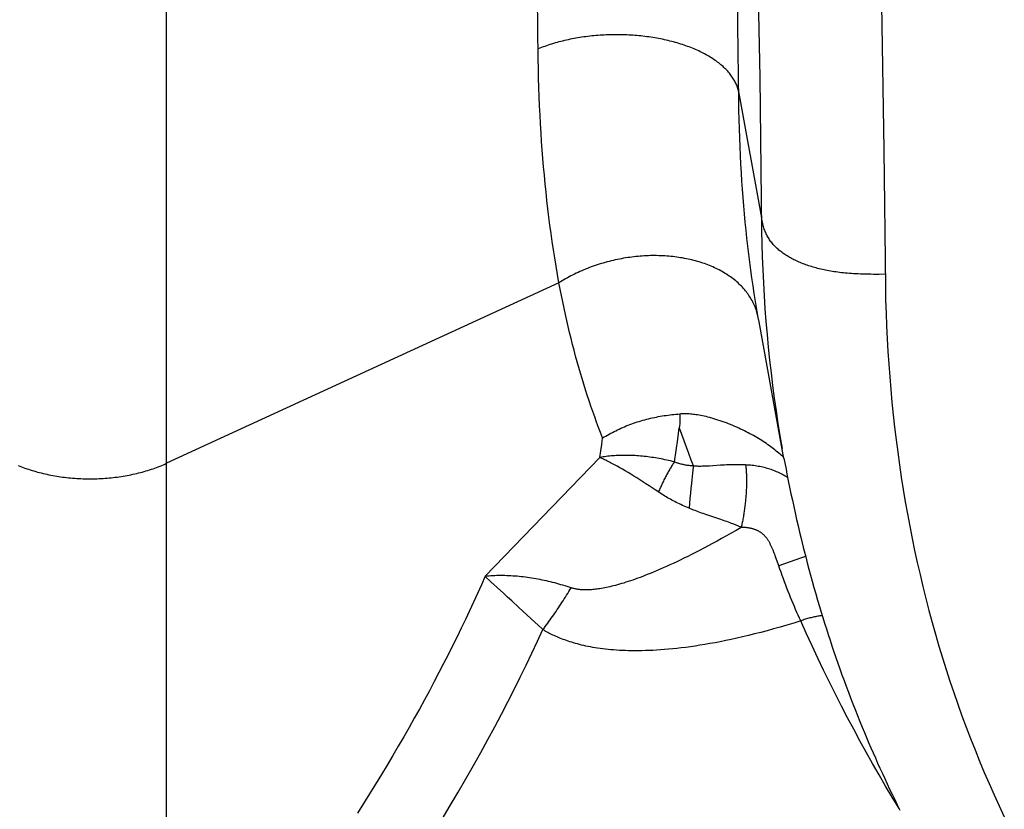
# Model space of a CAD drawing. Units: millimetres. Extents: x 0 to 297, y 0 to 210.
# Drawn here: x 108 to 110, y 30 to 31 of the extents above; entities that cross this region are included whole.
import ezdxf

# ---------------------------------------------------------------- set-up
doc = ezdxf.new("R2010")
doc.units = ezdxf.units.MM
doc.header["$LTSCALE"] = 16.335
doc.layers.get('0').update_dxf_attribs({"linetype": 'CONTINUOUS'})

msp = doc.modelspace()

# ---------------------------------------------------------------- linework, layer by layer
at = {"color": 7, "linetype": 'CONTINUOUS'}
for p, q in [((108.24243, 29.61167), (108.24243, 33.51952)), ((109.16034, 31.25829), (109.15743, 31.48076)), ((109.19097, 31.44321), (109.1948, 31.21725)), ((108.83913, 31.24661), (108.83758, 31.38635)), ((109.39053, 31.33364), (109.39418, 31.1002)), ((109.16116, 31.17886), (109.16034, 31.25829)), ((109.1948, 31.21725), (109.19776, 30.97029)), ((109.16097, 31.19401), (109.19748, 30.99133)), ((109.39418, 31.1002), (109.39666, 30.8795)), ((109.39639, 30.90035), (109.38665, 30.9003)), ((108.87251, 30.88664), (108.24243, 30.5968)), ((109.19032, 30.83956), (109.18967, 30.84172)), ((109.19254, 30.83081), (109.1903, 30.84378)), ((109.19378, 30.82386), (109.19254, 30.83081)), ((109.23375, 30.60456), (109.19378, 30.82386)), ((109.06316, 30.63558), (109.0656, 30.654)), ((108.93979, 30.61668), (108.94124, 30.62715)), ((108.94124, 30.62715), (108.94264, 30.63766)), ((109.06056, 30.61726), (109.06316, 30.63558)), ((108.93829, 30.60628), (108.93979, 30.61668)), ((109.05782, 30.59904), (109.06056, 30.61726)), ((108.93829, 30.60628), (108.75407, 30.41536)), ((109.23381, 30.60489), (109.23709, 30.58745)), ((108.9658, 30.59201), (108.96159, 30.59431)), ((108.97009, 30.58961), (108.9658, 30.59201)), ((108.97448, 30.58711), (108.97009, 30.58961)), ((108.97894, 30.58452), (108.97448, 30.58711)), ((108.98349, 30.58184), (108.97894, 30.58452)), ((108.98811, 30.57907), (108.98349, 30.58184)), ((109.08686, 30.58072), (109.08625, 30.57543)), ((109.08747, 30.58581), (109.08686, 30.58072)), ((109.23709, 30.58745), (109.23862, 30.57949)), ((108.99279, 30.57621), (108.98811, 30.57907)), ((108.99755, 30.57328), (108.99279, 30.57621)), ((109.00236, 30.57026), (108.99755, 30.57328)), ((109.00723, 30.56717), (109.00236, 30.57026)), ((109.01215, 30.56401), (109.00723, 30.56717)), ((109.01711, 30.56078), (109.01215, 30.56401)), ((109.08506, 30.56435), (109.0843, 30.55666)), ((109.08565, 30.56997), (109.08506, 30.56435)), ((109.08625, 30.57543), (109.08565, 30.56997)), ((109.23862, 30.57949), (109.24077, 30.56862)), ((109.24077, 30.56862), (109.24283, 30.55841)), ((109.0221, 30.5575), (109.01711, 30.56078)), ((109.02715, 30.55413), (109.0221, 30.5575)), ((109.03425, 30.54935), (109.02715, 30.55413)), ((109.08355, 30.54878), (109.08284, 30.54075)), ((109.0843, 30.55666), (109.08355, 30.54878)), ((109.24283, 30.55841), (109.24498, 30.54798)), ((109.24498, 30.54798), (109.24725, 30.53729)), ((109.08216, 30.53264), (109.08152, 30.52449)), ((109.08284, 30.54075), (109.08216, 30.53264)), ((109.24725, 30.53729), (109.24941, 30.5273)), ((109.24941, 30.5273), (109.25168, 30.517)), ((109.25168, 30.517), (109.25409, 30.50636)), ((109.13067, 30.50703), (109.10978, 30.51405)), ((109.25409, 30.50636), (109.25638, 30.49646)), ((109.25638, 30.49646), (109.25877, 30.48631)), ((109.25877, 30.48631), (109.26127, 30.47595)), ((109.26127, 30.47595), (109.26474, 30.46188)), ((109.26474, 30.46188), (109.26623, 30.45595)), ((109.26623, 30.45595), (109.26868, 30.44637)), ((109.21947, 30.44898), (109.21857, 30.45146)), ((109.22041, 30.44635), (109.21947, 30.44898)), ((109.22136, 30.44367), (109.22041, 30.44635)), ((109.22481, 30.43376), (109.22136, 30.44367)), ((109.26045, 30.44429), (109.22536, 30.43218)), ((109.26817, 30.44693), (109.26045, 30.44429)), ((109.26868, 30.44637), (109.2712, 30.43671)), ((109.22722, 30.42689), (109.22481, 30.43376)), ((109.22909, 30.42163), (109.22722, 30.42689)), ((109.23098, 30.4164), (109.22909, 30.42163)), ((109.2712, 30.43671), (109.27379, 30.42695)), ((109.27379, 30.42695), (109.27645, 30.41711)), ((108.76323, 30.40659), (108.75407, 30.41507)), ((108.78346, 30.38787), (108.76323, 30.40659)), ((109.23289, 30.41122), (109.23098, 30.4164)), ((109.2348, 30.40608), (109.23289, 30.41122)), ((109.23672, 30.401), (109.2348, 30.40608)), ((109.27645, 30.41711), (109.27918, 30.40719)), ((109.27918, 30.40719), (109.28199, 30.3972)), ((109.23865, 30.39595), (109.23672, 30.401)), ((109.2406, 30.39094), (109.23865, 30.39595)), ((109.24256, 30.38597), (109.2406, 30.39094)), ((109.28199, 30.3972), (109.28487, 30.38714)), ((108.79001, 30.38181), (108.78346, 30.38787)), ((108.79674, 30.37559), (108.79001, 30.38181)), ((108.80827, 30.36495), (108.79674, 30.37559)), ((109.24454, 30.38105), (109.24256, 30.38597)), ((109.24653, 30.37617), (109.24454, 30.38105)), ((109.24852, 30.37135), (109.24653, 30.37617)), ((109.28487, 30.38714), (109.28782, 30.377)), ((109.28782, 30.377), (109.29084, 30.36681)), ((108.82729, 30.34741), (108.80827, 30.36495)), ((109.25053, 30.36659), (109.24852, 30.37135)), ((109.25255, 30.36188), (109.25053, 30.36659)), ((109.25457, 30.35724), (109.25255, 30.36188)), ((109.29084, 30.36681), (109.29355, 30.35785)), ((108.83936, 30.3363), (108.82729, 30.34741)), ((109.2566, 30.35267), (109.25457, 30.35724)), ((109.25864, 30.34816), (109.2566, 30.35267)), ((109.26068, 30.34372), (109.25864, 30.34816)), ((109.29355, 30.35785), (109.29631, 30.34884)), ((109.29631, 30.34884), (109.29912, 30.3398)), ((108.84421, 30.33184), (108.83936, 30.3363)), ((108.84663, 30.32961), (108.84421, 30.33184)), ((109.29912, 30.3398), (109.30199, 30.33072)), ((109.30199, 30.33072), (109.30492, 30.32162)), ((109.30492, 30.32162), (109.3079, 30.31248)), ((109.3079, 30.31248), (109.31094, 30.30332)), ((109.31094, 30.30332), (109.31403, 30.29414)), ((109.31403, 30.29414), (109.31718, 30.28493)), ((109.31718, 30.28493), (109.32038, 30.27571)), ((109.32038, 30.27571), (109.32364, 30.26646)), ((109.32364, 30.26646), (109.32695, 30.25719)), ((109.32695, 30.25719), (109.33033, 30.2479)), ((109.33033, 30.2479), (109.33376, 30.23858)), ((109.33376, 30.23858), (109.33726, 30.22924)), ((109.33726, 30.22924), (109.34081, 30.21987)), ((109.34081, 30.21987), (109.34443, 30.21048)), ((109.34443, 30.21048), (109.34811, 30.20106)), ((109.34811, 30.20106), (109.35186, 30.19162)), ((109.35186, 30.19162), (109.35567, 30.18215)), ((109.35567, 30.18215), (109.35954, 30.17266)), ((109.35954, 30.17266), (109.36292, 30.1645)), ((109.36292, 30.1645), (109.36635, 30.15633)), ((109.36635, 30.15633), (109.36982, 30.14813)), ((109.36982, 30.14813), (109.37335, 30.13991)), ((109.37335, 30.13991), (109.37693, 30.13167)), ((109.37693, 30.13167), (109.38057, 30.12342)), ((109.38057, 30.12342), (109.38425, 30.11514)), ((109.38425, 30.11514), (109.388, 30.10684)), ((109.388, 30.10684), (109.39179, 30.09853)), ((109.39179, 30.09853), (109.39565, 30.09019)), ((109.39565, 30.09019), (109.39956, 30.08183)), ((109.39956, 30.08183), (109.40352, 30.07345)), ((109.40352, 30.07345), (109.40755, 30.06505)), ((109.40755, 30.06505), (109.41163, 30.05663)), ((109.41163, 30.05663), (109.41577, 30.04819)), ((109.41577, 30.04819), (109.41998, 30.03973))]:
    msp.add_line(p, q, dxfattribs=at)
for points in [[(109.16097, 31.19401), (109.1606, 31.19571), (109.16017, 31.1974), (109.15969, 31.19908), (109.15915, 31.20077), (109.15856, 31.20244), (109.15792, 31.20411), (109.15723, 31.20578), (109.15648, 31.20743), (109.15568, 31.20909), (109.15482, 31.21073), (109.15392, 31.21237), (109.15296, 31.21399), (109.15195, 31.21561), (109.15089, 31.21722), (109.14978, 31.21882), (109.14861, 31.22041), (109.1474, 31.22199), (109.14614, 31.22356), (109.14482, 31.22512), (109.14346, 31.22666), (109.14205, 31.2282), (109.14058, 31.22972), (109.13907, 31.23122), (109.13751, 31.23272), (109.13591, 31.2342), (109.13425, 31.23566), (109.13255, 31.23711), (109.1308, 31.23855), (109.129, 31.23997), (109.12716, 31.24137), (109.12527, 31.24276), (109.12334, 31.24413), (109.12136, 31.24548), (109.11934, 31.24682), (109.11728, 31.24814), (109.11518, 31.24944), (109.11303, 31.25072), (109.11085, 31.25199), (109.10862, 31.25323), (109.10635, 31.25446), (109.10405, 31.25567), (109.10171, 31.25685), (109.09933, 31.25802), (109.09691, 31.25916), (109.09445, 31.26029), (109.09196, 31.26139), (109.08944, 31.26247), (109.08687, 31.26353), (109.08428, 31.26457), (109.08165, 31.26558), (109.07899, 31.26657), (109.07629, 31.26754), (109.07357, 31.26849), (109.07081, 31.26941), (109.06803, 31.2703), (109.06521, 31.27117), (109.06237, 31.27202), (109.0595, 31.27284), (109.0566, 31.27364), (109.05368, 31.27442), (109.05073, 31.27516), (109.04776, 31.27589), (109.04476, 31.27658), (109.04174, 31.27726), (109.0387, 31.2779), (109.03564, 31.27852), (109.03256, 31.27912), (109.02947, 31.27968), (109.02635, 31.28022), (109.02321, 31.28074), (109.02006, 31.28123), (109.0169, 31.28169), (109.01372, 31.28212), (109.01052, 31.28252), (109.00731, 31.2829), (109.00409, 31.28325), (109.00086, 31.28357), (108.99761, 31.28387), (108.99436, 31.28413), (108.9911, 31.28437), (108.98783, 31.28458), (108.98455, 31.28476), (108.98127, 31.28492), (108.97798, 31.28504), (108.97468, 31.28514), (108.97139, 31.28521), (108.96809, 31.28525), (108.96479, 31.28526), (108.96148, 31.28525), (108.95818, 31.28521), (108.95488, 31.28514), (108.95158, 31.28504), (108.94829, 31.28491), (108.945, 31.28476), (108.94171, 31.28457), (108.93843, 31.28436), (108.93515, 31.28413), (108.93188, 31.28386), (108.92862, 31.28357), (108.92537, 31.28325), (108.92213, 31.2829), (108.9189, 31.28252), (108.91569, 31.28211), (108.91248, 31.28168), (108.90929, 31.28122), (108.90612, 31.28073), (108.90296, 31.28022), (108.89981, 31.27968), (108.89668, 31.27911), (108.89357, 31.27851), (108.89048, 31.27789), (108.88741, 31.27725), (108.88436, 31.27657), (108.88133, 31.27588), (108.87832, 31.27515), (108.87533, 31.2744), (108.87237, 31.27363), (108.86943, 31.27283), (108.86651, 31.272), (108.86363, 31.27116), (108.86076, 31.27028), (108.85793, 31.26939), (108.85512, 31.26847), (108.85235, 31.26752), (108.8496, 31.26656), (108.84689, 31.26557), (108.8442, 31.26455), (108.84155, 31.26352), (108.83893, 31.26246)], [(108.87251, 30.88664), (108.87012, 30.90012), (108.86784, 30.9135), (108.86567, 30.92678), (108.86362, 30.9399), (108.86168, 30.95292), (108.85983, 30.96599), (108.85804, 30.97918), (108.85634, 30.99241), (108.85472, 31.00571), (108.85317, 31.01905), (108.85171, 31.03245), (108.85033, 31.04591), (108.84903, 31.05942), (108.84781, 31.073), (108.84666, 31.08662), (108.8456, 31.10024), (108.84462, 31.1139), (108.84371, 31.12777), (108.84286, 31.1419), (108.84209, 31.15624), (108.84139, 31.17081), (108.84077, 31.18562), (108.84023, 31.20066), (108.83977, 31.21585), (108.83941, 31.23116), (108.83913, 31.24661)], [(109.1903, 30.84378), (109.18817, 30.85666), (109.18614, 30.86945), (109.18423, 30.88209), (109.18242, 30.89464), (109.18068, 30.90724), (109.17901, 30.91996), (109.17741, 30.93273), (109.17589, 30.94556), (109.17444, 30.95845), (109.17307, 30.97139), (109.17177, 30.9844), (109.17055, 30.99747), (109.16939, 31.01059), (109.16832, 31.02377), (109.16732, 31.03695), (109.16639, 31.05018), (109.16553, 31.06361), (109.16472, 31.0773), (109.16399, 31.09119), (109.16333, 31.10531), (109.16274, 31.11968), (109.16222, 31.13426), (109.16178, 31.149), (109.16143, 31.16386), (109.16116, 31.17886)], [(109.38665, 30.9003), (109.37746, 30.90033), (109.37307, 30.90037), (109.36881, 30.90043), (109.36467, 30.90052), (109.36066, 30.90063), (109.35676, 30.90076), (109.35297, 30.90091), (109.34929, 30.90109), (109.34572, 30.90129), (109.34223, 30.90151), (109.33885, 30.90176), (109.33554, 30.90202), (109.33232, 30.90231), (109.32917, 30.90262), (109.32609, 30.90296), (109.32308, 30.90332), (109.32013, 30.9037), (109.31723, 30.9041), (109.31438, 30.90452), (109.31158, 30.90497), (109.30882, 30.90544), (109.30609, 30.90593), (109.30341, 30.90644), (109.30076, 30.90697), (109.29813, 30.90752), (109.29553, 30.9081), (109.29296, 30.90869), (109.29041, 30.90931), (109.28789, 30.90995), (109.2854, 30.91061), (109.28293, 30.9113), (109.2805, 30.912), (109.2781, 30.91272), (109.27573, 30.91346), (109.27339, 30.91422), (109.27109, 30.915), (109.26882, 30.9158), (109.26659, 30.91662), (109.26438, 30.91745), (109.26222, 30.91831), (109.26008, 30.91918), (109.25798, 30.92007), (109.25591, 30.92099), (109.25388, 30.92192), (109.25188, 30.92287), (109.24991, 30.92384), (109.24797, 30.92482), (109.24607, 30.92583), (109.2442, 30.92686), (109.24236, 30.92791), (109.24055, 30.92897), (109.23878, 30.93006), (109.23703, 30.93116), (109.23532, 30.93229), (109.23365, 30.93343), (109.23201, 30.93459), (109.2304, 30.93577), (109.22883, 30.93697), (109.2273, 30.93818), (109.2258, 30.93941), (109.22435, 30.94066), (109.22293, 30.94192), (109.22155, 30.9432), (109.22021, 30.94449), (109.21892, 30.9458), (109.21765, 30.94714), (109.21642, 30.9485), (109.21523, 30.94987), (109.21408, 30.95128), (109.21296, 30.95272), (109.21188, 30.95418), (109.21083, 30.95568), (109.20982, 30.95722), (109.20885, 30.95879), (109.20791, 30.9604), (109.207, 30.96206), (109.20613, 30.96377), (109.20529, 30.96552), (109.20448, 30.96733), (109.2037, 30.96919), (109.20296, 30.97111), (109.20224, 30.97309), (109.20156, 30.97512), (109.20091, 30.97723), (109.20028, 30.9794), (109.19968, 30.98164), (109.1991, 30.98396), (109.19855, 30.98634), (109.19801, 30.9888), (109.19748, 30.99133)], [(109.19776, 30.97029), (109.19822, 30.9493), (109.19887, 30.92836), (109.1997, 30.90746), (109.20072, 30.88661), (109.20192, 30.86581), (109.20331, 30.84506), (109.20489, 30.82437), (109.20665, 30.80374), (109.20859, 30.78317), (109.21073, 30.76266), (109.21304, 30.7422), (109.21555, 30.7218), (109.21824, 30.70146), (109.22111, 30.68117), (109.22418, 30.66093), (109.22743, 30.64074), (109.23086, 30.62062)], [(109.18967, 30.84172), (109.18896, 30.84386), (109.1882, 30.84599), (109.18738, 30.84811), (109.18651, 30.85021), (109.18558, 30.85229), (109.1846, 30.85436), (109.18357, 30.85641), (109.18249, 30.85845), (109.18135, 30.86046), (109.18016, 30.86246), (109.17892, 30.86444), (109.17763, 30.8664), (109.17629, 30.86833), (109.17489, 30.87025), (109.17345, 30.87215), (109.17195, 30.87402), (109.17041, 30.87587), (109.16881, 30.87769), (109.16717, 30.8795), (109.16547, 30.88127), (109.16373, 30.88303), (109.16194, 30.88475), (109.1601, 30.88646), (109.15821, 30.88813), (109.15628, 30.88978), (109.15431, 30.8914), (109.15228, 30.89299), (109.15022, 30.89456), (109.14811, 30.89609), (109.14595, 30.8976), (109.14376, 30.89908), (109.14152, 30.90053), (109.13924, 30.90195), (109.13693, 30.90334), (109.13457, 30.9047), (109.13217, 30.90602), (109.12973, 30.90732), (109.12726, 30.90858), (109.12475, 30.90982), (109.1222, 30.91101), (109.11962, 30.91218), (109.117, 30.91331), (109.11435, 30.91441), (109.11166, 30.91547), (109.10895, 30.9165), (109.10619, 30.91749), (109.10341, 30.91845), (109.1006, 30.91937), (109.09775, 30.92026), (109.09488, 30.92111), (109.09198, 30.92192), (109.08905, 30.9227), (109.08609, 30.92344), (109.08311, 30.92415), (109.08011, 30.92482), (109.07708, 30.92545), (109.07402, 30.92604), (109.07095, 30.9266), (109.06785, 30.92712), (109.06474, 30.9276), (109.0616, 30.92804), (109.05845, 30.92845), (109.05528, 30.92882), (109.05209, 30.92915), (109.04888, 30.92944), (109.04566, 30.9297), (109.04243, 30.92991), (109.03918, 30.93009), (109.03593, 30.93023), (109.03266, 30.93033), (109.02937, 30.93039), (109.02608, 30.93041), (109.02278, 30.93039), (109.01948, 30.93034), (109.01616, 30.93024), (109.01284, 30.93011), (109.00952, 30.92993), (109.00619, 30.92972), (109.00286, 30.92947), (108.99952, 30.92918), (108.99619, 30.92886), (108.99285, 30.92849), (108.98952, 30.92809), (108.98618, 30.92765), (108.98285, 30.92717), (108.97953, 30.92666), (108.97621, 30.9261), (108.97289, 30.92551), (108.96958, 30.92489), (108.96628, 30.92422), (108.96298, 30.92352), (108.9597, 30.92278), (108.95642, 30.92201), (108.95316, 30.9212), (108.94991, 30.92035), (108.94667, 30.91947), (108.94345, 30.91855), (108.94024, 30.9176), (108.93704, 30.91661), (108.93387, 30.91558), (108.93071, 30.91452), (108.92757, 30.91343), (108.92445, 30.9123), (108.92135, 30.91114), (108.91827, 30.90994), (108.91521, 30.90872), (108.91217, 30.90746), (108.90916, 30.90616), (108.90617, 30.90484), (108.90321, 30.90349), (108.90027, 30.9021), (108.89736, 30.90069), (108.89448, 30.89924), (108.89162, 30.89776), (108.8888, 30.89626), (108.886, 30.89473), (108.88324, 30.89316), (108.88051, 30.89157), (108.87781, 30.88996), (108.87514, 30.88831), (108.87251, 30.88664)], [(108.94264, 30.63766), (108.93937, 30.646), (108.93615, 30.65439), (108.93298, 30.66285), (108.92988, 30.67138), (108.92682, 30.67996), (108.92382, 30.68861), (108.92088, 30.69731), (108.91799, 30.70608), (108.91515, 30.71491), (108.91236, 30.7238), (108.90963, 30.73274), (108.90696, 30.74175), (108.90433, 30.75081), (108.90176, 30.75993), (108.89924, 30.76912), (108.89678, 30.77837), (108.89436, 30.78768), (108.89198, 30.79712), (108.88963, 30.80667), (108.88733, 30.81634), (108.88507, 30.82612), (108.88285, 30.836), (108.88068, 30.84598), (108.87856, 30.85604), (108.87649, 30.86617), (108.87447, 30.87636), (108.87251, 30.88664)], [(109.39666, 30.8795), (109.39711, 30.85876), (109.39774, 30.83808), (109.39855, 30.81744), (109.39953, 30.79687), (109.4007, 30.77635), (109.40204, 30.7559), (109.40355, 30.7355), (109.40525, 30.71517), (109.40713, 30.69491), (109.40918, 30.67471), (109.41142, 30.65457), (109.41383, 30.63449), (109.41643, 30.61447), (109.4192, 30.59452), (109.42215, 30.57463), (109.42529, 30.55481), (109.42861, 30.53504), (109.43211, 30.51535), (109.43579, 30.49572), (109.43965, 30.47616), (109.44369, 30.45667), (109.44792, 30.43725), (109.45232, 30.4179), (109.45692, 30.39861), (109.46169, 30.3794), (109.46665, 30.36026), (109.4718, 30.34118), (109.47712, 30.32218), (109.48264, 30.30325), (109.48834, 30.2844), (109.49422, 30.26561), (109.50029, 30.24691), (109.50654, 30.22828), (109.51298, 30.20973), (109.51961, 30.19126), (109.52642, 30.17287), (109.53342, 30.15455), (109.54061, 30.13632), (109.54798, 30.11816), (109.55554, 30.10009), (109.56329, 30.08211), (109.57122, 30.06421), (109.57934, 30.04639), (109.58765, 30.02867)], [(109.19237, 30.8308), (109.19194, 30.83301), (109.19146, 30.8352), (109.19092, 30.83739), (109.19032, 30.83956)], [(108.94264, 30.63746), (108.94517, 30.63902), (108.94774, 30.64055), (108.95033, 30.64205), (108.95296, 30.64353), (108.95562, 30.64498), (108.9583, 30.64641), (108.96101, 30.6478), (108.96375, 30.64917), (108.96651, 30.6505), (108.96929, 30.6518), (108.9721, 30.65308), (108.97493, 30.65432), (108.97779, 30.65553), (108.98066, 30.65672), (108.98355, 30.65787), (108.98647, 30.65898), (108.9894, 30.66007), (108.99235, 30.66112), (108.99532, 30.66214), (108.9983, 30.66313), (109.0013, 30.66408), (109.00432, 30.665), (109.00734, 30.66588), (109.01039, 30.66673), (109.01344, 30.66755), (109.01651, 30.66833), (109.01959, 30.66907), (109.02268, 30.66978), (109.02578, 30.67046), (109.02889, 30.6711), (109.032, 30.6717), (109.03512, 30.67227), (109.03825, 30.6728), (109.04138, 30.6733), (109.04452, 30.67377), (109.04767, 30.6742), (109.05081, 30.67459), (109.05396, 30.67495), (109.05711, 30.67527), (109.06025, 30.67555), (109.0634, 30.6758), (109.06655, 30.67602)], [(109.06655, 30.67594), (109.06655, 30.6741), (109.06657, 30.67226), (109.0666, 30.67042), (109.06665, 30.66858), (109.06672, 30.66675), (109.06673, 30.66491), (109.06665, 30.66308), (109.06652, 30.66125), (109.06634, 30.65942), (109.06613, 30.6576), (109.06589, 30.65577), (109.0656, 30.65395)], [(109.1955, 30.63491), (109.19287, 30.63652), (109.1902, 30.63812), (109.18748, 30.6397), (109.18473, 30.64127), (109.18193, 30.64283), (109.17909, 30.64436), (109.1762, 30.64589), (109.17328, 30.6474), (109.17031, 30.64889), (109.16729, 30.65037), (109.16423, 30.65183), (109.16112, 30.65327), (109.15796, 30.6547), (109.15474, 30.65611), (109.15148, 30.6575), (109.14816, 30.65886), (109.1448, 30.66021), (109.14142, 30.66151), (109.13801, 30.66278), (109.13459, 30.66402), (109.13119, 30.6652), (109.12782, 30.66632), (109.12446, 30.66739), (109.12116, 30.66839), (109.11792, 30.66933), (109.11473, 30.6702), (109.11163, 30.67099), (109.10861, 30.67172), (109.10568, 30.67239), (109.10284, 30.67299), (109.1001, 30.67353), (109.09745, 30.67402), (109.0949, 30.67445), (109.09244, 30.67482), (109.09008, 30.67515), (109.08781, 30.67543), (109.08563, 30.67566), (109.08354, 30.67585), (109.08154, 30.676), (109.07961, 30.67612), (109.07776, 30.6762), (109.07597, 30.67624), (109.07426, 30.67626), (109.07261, 30.67624), (109.07101, 30.67621), (109.06947, 30.67614), (109.06798, 30.67605), (109.06655, 30.67594)], [(109.0656, 30.654), (109.06922, 30.64367), (109.0729, 30.63336), (109.07665, 30.62306), (109.08047, 30.61279), (109.08435, 30.60252), (109.08829, 30.59228)], [(109.21489, 30.6216), (109.21263, 30.62329), (109.21032, 30.62498), (109.20797, 30.62666), (109.20556, 30.62833), (109.20312, 30.62999), (109.20062, 30.63164), (109.19808, 30.63328), (109.1955, 30.63491)], [(109.23349, 30.60596), (109.23303, 30.6064), (109.23122, 30.60806), (109.22937, 30.60973), (109.22745, 30.61141), (109.22548, 30.61311), (109.22346, 30.61481), (109.22139, 30.61651), (109.21927, 30.61821), (109.2171, 30.61991), (109.21489, 30.6216)], [(108.00405, 30.59336), (108.00675, 30.59226), (108.00947, 30.59119), (108.01222, 30.59014), (108.015, 30.58912), (108.01781, 30.58813), (108.02065, 30.58717), (108.02351, 30.58623), (108.0264, 30.58532), (108.02931, 30.58444), (108.03225, 30.58359), (108.03521, 30.58276), (108.03819, 30.58197), (108.0412, 30.5812), (108.04422, 30.58046), (108.04727, 30.57975), (108.05033, 30.57907), (108.05342, 30.57842), (108.05652, 30.5778), (108.05963, 30.57721), (108.06276, 30.57664), (108.06591, 30.57611), (108.06907, 30.57561), (108.07225, 30.57514), (108.07544, 30.57471), (108.07864, 30.5743), (108.08185, 30.57392), (108.08507, 30.57358), (108.0883, 30.57327), (108.09154, 30.57298), (108.09479, 30.57273), (108.09804, 30.57251), (108.1013, 30.57233), (108.10457, 30.57217), (108.10784, 30.57204), (108.11111, 30.57195), (108.11438, 30.57189), (108.11766, 30.57186), (108.12093, 30.57186), (108.12421, 30.57189), (108.12748, 30.57195), (108.13075, 30.57204), (108.13402, 30.57217), (108.13729, 30.57233), (108.14054, 30.57251), (108.1438, 30.57273), (108.14705, 30.57298), (108.15029, 30.57327), (108.15352, 30.57358), (108.15674, 30.57392), (108.15995, 30.5743), (108.16315, 30.57471), (108.16634, 30.57514), (108.16951, 30.57561), (108.17268, 30.57611), (108.17582, 30.57664), (108.17896, 30.57721), (108.18207, 30.5778), (108.18517, 30.57842), (108.18826, 30.57907), (108.19132, 30.57975), (108.19437, 30.58046), (108.19739, 30.5812), (108.20039, 30.58197), (108.20338, 30.58276), (108.20634, 30.58359), (108.20927, 30.58444), (108.21219, 30.58532), (108.21508, 30.58623), (108.21794, 30.58717), (108.22078, 30.58813), (108.22359, 30.58912), (108.22637, 30.59014), (108.22912, 30.59119), (108.23184, 30.59226), (108.23454, 30.59336), (108.2372, 30.59448), (108.23983, 30.59563), (108.24243, 30.5968)], [(109.05782, 30.59904), (109.05473, 30.5998), (109.05165, 30.60054), (109.04858, 30.60124), (109.04554, 30.60191), (109.0425, 30.60255), (109.03947, 30.60317), (109.03644, 30.60376), (109.03341, 30.60432), (109.03038, 30.60485), (109.02736, 30.60536), (109.02435, 30.60583), (109.02134, 30.60628), (109.01835, 30.6067), (109.01536, 30.60709), (109.01238, 30.60746), (109.00942, 30.60779), (109.00646, 30.6081), (109.00352, 30.60837), (109.00059, 30.60862), (108.99768, 30.60884), (108.99478, 30.60903), (108.9919, 30.60918), (108.98903, 30.60931), (108.98618, 30.60941), (108.98335, 30.60948), (108.98053, 30.60952), (108.97774, 30.60953), (108.97496, 30.60951), (108.97221, 30.60946), (108.96948, 30.60938), (108.96677, 30.60927), (108.96409, 30.60913), (108.96142, 30.60896), (108.95879, 30.60876), (108.95618, 30.60854), (108.95359, 30.60828), (108.951, 30.60799), (108.94843, 30.60767), (108.94587, 30.60732), (108.94332, 30.60693), (108.9408, 30.60651), (108.93829, 30.60606)], [(108.96159, 30.59431), (108.95953, 30.59543), (108.95749, 30.59651), (108.95547, 30.59758), (108.95349, 30.59861), (108.95153, 30.59962), (108.94958, 30.60061), (108.94765, 30.60158), (108.94574, 30.60252), (108.94385, 30.60344), (108.94198, 30.60434), (108.94012, 30.60521), (108.93829, 30.60606)], [(109.05782, 30.59904), (109.05692, 30.59769), (109.05602, 30.59632), (109.05512, 30.59493), (109.05423, 30.59351), (109.05333, 30.59207), (109.05243, 30.59061), (109.05154, 30.58913), (109.05065, 30.58763), (109.04976, 30.58611), (109.04888, 30.58457), (109.04799, 30.58302), (109.04711, 30.58144), (109.04624, 30.57985), (109.04537, 30.57824), (109.0445, 30.57661), (109.04364, 30.57497), (109.04279, 30.57331), (109.04194, 30.57164), (109.04109, 30.56995), (109.04025, 30.56826), (109.03942, 30.56654), (109.0386, 30.56482), (109.03778, 30.56309), (109.03697, 30.56134), (109.03616, 30.55958), (109.03537, 30.55782), (109.03458, 30.55604), (109.0338, 30.55426), (109.03303, 30.55247), (109.03227, 30.55068)], [(109.08829, 30.59228), (109.08654, 30.59243), (109.08482, 30.5926), (109.08314, 30.59279), (109.08149, 30.593), (109.07987, 30.59322), (109.07828, 30.59346), (109.07672, 30.59372), (109.07518, 30.594), (109.07367, 30.5943), (109.0722, 30.59461), (109.07076, 30.59493), (109.06935, 30.59528), (109.06795, 30.59564), (109.06658, 30.59601), (109.06524, 30.5964), (109.06393, 30.59681), (109.06264, 30.59723), (109.06139, 30.59767), (109.06017, 30.59811), (109.05898, 30.59857), (109.05782, 30.59904)], [(109.08829, 30.59228), (109.08809, 30.5907), (109.08747, 30.58581)], [(109.11966, 30.59275), (109.11409, 30.5924), (109.11149, 30.59225), (109.10905, 30.59213), (109.10673, 30.59203), (109.10451, 30.59195), (109.10239, 30.5919), (109.10037, 30.59186), (109.09842, 30.59185), (109.09654, 30.59187), (109.09474, 30.5919), (109.09301, 30.59196), (109.09136, 30.59204), (109.08979, 30.59214), (109.08829, 30.59226)], [(109.17229, 30.59419), (109.1697, 30.59432), (109.16708, 30.59443), (109.16443, 30.5945), (109.16175, 30.59455), (109.15904, 30.59457), (109.15627, 30.59457), (109.15346, 30.59454), (109.1506, 30.59448), (109.14766, 30.5944), (109.14462, 30.59429), (109.14152, 30.59415), (109.13838, 30.59399), (109.1352, 30.59381), (109.13198, 30.59361), (109.11966, 30.59275)], [(109.1723, 30.59418), (109.17247, 30.59271), (109.17263, 30.59121), (109.17279, 30.58968), (109.17293, 30.58813), (109.17305, 30.58655), (109.17317, 30.58495), (109.17328, 30.58332), (109.17337, 30.58168), (109.17345, 30.58001), (109.17352, 30.57832), (109.17358, 30.57661), (109.17362, 30.57488), (109.17366, 30.57313), (109.17368, 30.57136), (109.17369, 30.56957), (109.17369, 30.56777), (109.17367, 30.56595), (109.17365, 30.56411), (109.17361, 30.56226), (109.17356, 30.56039), (109.1735, 30.55851), (109.17343, 30.55662), (109.17334, 30.55472), (109.17324, 30.5528), (109.17313, 30.55087), (109.17301, 30.54893), (109.17288, 30.54699), (109.17274, 30.54503), (109.17258, 30.54307), (109.17241, 30.5411), (109.17224, 30.53912), (109.17205, 30.53714), (109.17184, 30.53515), (109.17163, 30.53316), (109.17141, 30.53117), (109.17117, 30.52917), (109.17093, 30.52718), (109.17067, 30.52518), (109.1704, 30.52318), (109.17013, 30.52118), (109.16984, 30.51918), (109.16954, 30.51719), (109.16923, 30.5152), (109.16891, 30.51321), (109.16858, 30.51123), (109.16824, 30.50925), (109.16789, 30.50728), (109.16753, 30.50531), (109.16716, 30.50335), (109.16678, 30.5014), (109.1664, 30.49946), (109.166, 30.49753), (109.16559, 30.49561), (109.16518, 30.4937)], [(109.19506, 30.59139), (109.19264, 30.59184), (109.19019, 30.59226), (109.18772, 30.59264), (109.18521, 30.59299), (109.18268, 30.5933), (109.18012, 30.59358), (109.17754, 30.59382), (109.17492, 30.59402), (109.17229, 30.59419)], [(109.21339, 30.58656), (109.21117, 30.58729), (109.20894, 30.58799), (109.20669, 30.58864), (109.20442, 30.58926), (109.20212, 30.58985), (109.19979, 30.5904), (109.19744, 30.59091), (109.19506, 30.59139)], [(109.23974, 30.57379), (109.23789, 30.57498), (109.236, 30.57613), (109.23409, 30.57726), (109.23216, 30.57834), (109.2302, 30.57939), (109.2282, 30.58041), (109.22617, 30.58139), (109.22411, 30.58234), (109.22202, 30.58326), (109.2199, 30.58414), (109.21775, 30.58498), (109.21558, 30.58579), (109.21339, 30.58656)], [(109.08152, 30.5245), (109.0788, 30.52564), (109.07612, 30.52679), (109.07348, 30.52795), (109.07089, 30.52912), (109.06834, 30.53031), (109.06582, 30.5315), (109.06333, 30.53272), (109.06088, 30.53394), (109.05846, 30.53517), (109.05609, 30.53641), (109.05376, 30.53766), (109.05146, 30.53892), (109.04918, 30.54019), (109.04694, 30.54148), (109.04473, 30.54278), (109.04255, 30.54408), (109.04041, 30.5454), (109.03831, 30.54671), (109.03626, 30.54803), (109.03425, 30.54935)], [(109.10978, 30.51405), (109.10423, 30.51595), (109.10154, 30.5169), (109.0989, 30.51783), (109.09629, 30.51878), (109.0937, 30.51973), (109.09115, 30.52069), (109.08865, 30.52164), (109.08622, 30.5226), (109.08384, 30.52355), (109.08152, 30.5245)], [(109.15175, 30.49935), (109.14952, 30.50023), (109.14717, 30.50113), (109.14467, 30.50206), (109.14206, 30.50302), (109.13934, 30.504), (109.13653, 30.505), (109.13067, 30.50703)], [(109.16518, 30.4937), (109.15705, 30.48901), (109.14909, 30.48447), (109.14132, 30.48009), (109.13373, 30.47586), (109.12631, 30.47178), (109.11907, 30.46784), (109.11201, 30.46405), (109.10512, 30.46041), (109.0984, 30.4569), (109.09185, 30.45353), (109.08547, 30.45029), (109.07925, 30.44718), (109.07319, 30.44419), (109.06729, 30.44133), (109.06153, 30.43857), (109.05592, 30.43594), (109.05046, 30.43341), (109.04513, 30.43099), (109.03993, 30.42867), (109.03488, 30.42645), (109.02995, 30.42433), (109.02515, 30.42231), (109.02048, 30.42038), (109.01594, 30.41853), (109.01151, 30.41678), (109.0072, 30.41511), (109.003, 30.41352), (108.99891, 30.41201), (108.99493, 30.41057), (108.99105, 30.40921), (108.98727, 30.40792), (108.98359, 30.4067), (108.98, 30.40554), (108.97651, 30.40445), (108.9731, 30.40342), (108.96978, 30.40245), (108.96654, 30.40154), (108.96339, 30.40069), (108.96031, 30.39989), (108.95732, 30.39914), (108.95439, 30.39845), (108.95154, 30.39781), (108.94877, 30.39721), (108.94606, 30.39667), (108.94343, 30.39617), (108.94086, 30.39572), (108.93836, 30.39531), (108.93594, 30.39494), (108.93358, 30.39462), (108.93129, 30.39434), (108.92907, 30.39409), (108.92692, 30.39389), (108.92483, 30.39372), (108.92281, 30.39358), (108.92085, 30.39348), (108.91895, 30.39341), (108.91711, 30.39337), (108.91533, 30.39336), (108.91361, 30.39338), (108.91194, 30.39343), (108.91033, 30.3935), (108.90877, 30.39359), (108.90726, 30.39371), (108.90579, 30.39385), (108.90438, 30.39401), (108.903, 30.39419), (108.90167, 30.39439), (108.90037, 30.39461), (108.8991, 30.39485), (108.89785, 30.39511), (108.89662, 30.39539), (108.89542, 30.39569), (108.89424, 30.39601), (108.8931, 30.39634), (108.89197, 30.3967)], [(109.16518, 30.4937), (109.16342, 30.4945), (109.16161, 30.4953), (109.15975, 30.49609), (109.15786, 30.49689), (109.15592, 30.49768), (109.15175, 30.49935)], [(109.21857, 30.45146), (109.21812, 30.45265), (109.21768, 30.45381), (109.21725, 30.45494), (109.21681, 30.45605), (109.21638, 30.45714), (109.21594, 30.45822), (109.21549, 30.45931), (109.21501, 30.46043), (109.21452, 30.46155), (109.21402, 30.46267), (109.2135, 30.4638), (109.21297, 30.46491), (109.21244, 30.466), (109.21191, 30.46703), (109.21139, 30.46803), (109.21087, 30.46899), (109.21036, 30.4699), (109.20985, 30.47078), (109.20934, 30.47163), (109.20883, 30.47246), (109.20832, 30.47326), (109.20779, 30.47405), (109.20725, 30.47483), (109.2067, 30.4756), (109.20614, 30.47635), (109.20555, 30.4771), (109.20495, 30.47784), (109.20434, 30.47856), (109.20373, 30.47925), (109.20312, 30.47991), (109.2025, 30.48056), (109.20188, 30.48118), (109.20126, 30.48177), (109.20064, 30.48235), (109.20001, 30.4829), (109.19938, 30.48344), (109.19874, 30.48395), (109.19809, 30.48446), (109.19743, 30.48495), (109.19676, 30.48543), (109.19607, 30.48589), (109.19537, 30.48634), (109.19466, 30.48678), (109.19395, 30.48721), (109.19322, 30.48761), (109.19249, 30.48801), (109.19176, 30.48838), (109.19102, 30.48875), (109.19027, 30.48909), (109.18951, 30.48943), (109.18875, 30.48975), (109.18798, 30.49005), (109.18719, 30.49035), (109.18639, 30.49063), (109.18558, 30.4909), (109.18475, 30.49116), (109.1839, 30.49141), (109.18305, 30.49165), (109.18218, 30.49187), (109.18131, 30.49208), (109.18042, 30.49228), (109.17953, 30.49246), (109.17863, 30.49263), (109.17772, 30.49279), (109.1768, 30.49293), (109.17586, 30.49307), (109.17491, 30.49319), (109.17393, 30.4933), (109.17292, 30.49339), (109.17189, 30.49348), (109.17084, 30.49355), (109.16975, 30.49361), (109.16865, 30.49365), (109.16751, 30.49368), (109.16636, 30.4937), (109.16518, 30.4937)], [(108.75407, 30.41536), (108.74801, 30.40161), (108.74181, 30.38779), (108.73548, 30.37391), (108.729, 30.35996), (108.72239, 30.34595), (108.71564, 30.33188), (108.70875, 30.31773), (108.70171, 30.30352), (108.69453, 30.28924), (108.6872, 30.27489), (108.67973, 30.26047), (108.6721, 30.24597), (108.66433, 30.2314), (108.65641, 30.21675), (108.64833, 30.20203), (108.64009, 30.18722), (108.63171, 30.17234), (108.62316, 30.15738), (108.61445, 30.14234), (108.60559, 30.12721), (108.59656, 30.112), (108.58737, 30.09671), (108.57801, 30.08133), (108.56849, 30.06587), (108.5588, 30.05032), (108.54894, 30.03468)], [(108.89197, 30.3967), (108.88874, 30.39776), (108.88549, 30.3988), (108.88222, 30.39981), (108.87894, 30.40079), (108.87564, 30.40175), (108.87234, 30.40269), (108.86902, 30.4036), (108.86569, 30.40448), (108.86235, 30.40534), (108.85901, 30.40617), (108.85565, 30.40697), (108.85229, 30.40774), (108.84892, 30.40848), (108.84555, 30.40919), (108.84217, 30.40987), (108.83879, 30.41052), (108.83541, 30.41114), (108.83203, 30.41172), (108.82865, 30.41228), (108.82528, 30.4128), (108.8219, 30.41328), (108.81854, 30.41373), (108.81517, 30.41415), (108.81182, 30.41453), (108.80847, 30.41488), (108.80513, 30.41519), (108.80181, 30.41547), (108.7985, 30.4157), (108.7952, 30.41591), (108.79192, 30.41607), (108.78866, 30.4162), (108.78542, 30.41629), (108.7822, 30.41635), (108.77901, 30.41636), (108.77585, 30.41634), (108.7727, 30.41628), (108.76956, 30.41618), (108.76642, 30.41604), (108.76331, 30.41586), (108.76021, 30.41564), (108.75713, 30.41538), (108.75407, 30.41507)], [(108.84663, 30.32962), (108.84858, 30.33214), (108.85052, 30.3347), (108.85246, 30.33728), (108.8544, 30.33989), (108.85634, 30.34253), (108.85827, 30.34519), (108.8602, 30.34788), (108.86213, 30.3506), (108.86405, 30.35333), (108.86597, 30.35609), (108.86788, 30.35888), (108.86979, 30.36168), (108.87169, 30.36451), (108.87358, 30.36735), (108.87546, 30.37022), (108.87734, 30.3731), (108.8792, 30.376), (108.88106, 30.37891), (108.8829, 30.38185), (108.88474, 30.38479), (108.88657, 30.38775), (108.88838, 30.39073), (108.89018, 30.39371), (108.89197, 30.39671)], [(109.26068, 30.34372), (109.24941, 30.3402), (109.23838, 30.33686), (109.22758, 30.33367), (109.21702, 30.33066), (109.2067, 30.32782), (109.19659, 30.32513), (109.18668, 30.32258), (109.17698, 30.32017), (109.16748, 30.31791), (109.15819, 30.31577), (109.14911, 30.31378), (109.14022, 30.3119), (109.13154, 30.31015), (109.12306, 30.30853), (109.11478, 30.30702), (109.10669, 30.30562), (109.09879, 30.30433), (109.09108, 30.30314), (109.08354, 30.30205), (109.07618, 30.30107), (109.06898, 30.30017), (109.06195, 30.29936), (109.05509, 30.29864), (109.04838, 30.298), (109.04183, 30.29744), (109.03544, 30.29696), (109.0292, 30.29656), (109.02311, 30.29622), (109.01717, 30.29596), (109.01136, 30.29576), (109.00569, 30.29562), (109.00016, 30.29555), (108.99475, 30.29553), (108.98947, 30.29557), (108.98431, 30.29567), (108.97926, 30.29582), (108.97433, 30.29602), (108.96951, 30.29627), (108.9648, 30.29656), (108.96019, 30.2969), (108.95569, 30.29729), (108.95128, 30.29772), (108.94697, 30.29818), (108.94276, 30.29869), (108.93863, 30.29924), (108.93459, 30.29982), (108.93064, 30.30044), (108.92678, 30.3011), (108.92301, 30.30178), (108.91932, 30.3025), (108.91572, 30.30325), (108.91221, 30.30402), (108.90878, 30.30482), (108.90544, 30.30565), (108.90219, 30.30649), (108.89902, 30.30736), (108.89593, 30.30824), (108.89293, 30.30915), (108.89001, 30.31007), (108.88717, 30.311), (108.88441, 30.31194), (108.88173, 30.3129), (108.87912, 30.31387), (108.87658, 30.31485), (108.87411, 30.31584), (108.87171, 30.31683), (108.86937, 30.31783), (108.8671, 30.31884), (108.86488, 30.31986), (108.86272, 30.32088), (108.86062, 30.32191), (108.85854, 30.32296), (108.85648, 30.32403), (108.85444, 30.32512), (108.85244, 30.32622), (108.85047, 30.32734), (108.84854, 30.32847), (108.84663, 30.32962)], [(109.29529, 30.35215), (109.2951, 30.35213), (109.29336, 30.35189), (109.29162, 30.35163), (109.28986, 30.35134), (109.2881, 30.35104), (109.28632, 30.3507), (109.28453, 30.35035), (109.28273, 30.34997), (109.28093, 30.34957), (109.27911, 30.34915), (109.27729, 30.3487), (109.27546, 30.34824), (109.27363, 30.34775), (109.27179, 30.34724), (109.26994, 30.34671), (109.2681, 30.34615), (109.26625, 30.34557), (109.26439, 30.34498), (109.26254, 30.34436), (109.26068, 30.34372)], [(109.41884, 30.04202), (109.41867, 30.04229), (109.40781, 30.06026), (109.3971, 30.07832), (109.38653, 30.09645), (109.37612, 30.11463), (109.3659, 30.13282), (109.35584, 30.15107), (109.34589, 30.16947), (109.33603, 30.18803), (109.32629, 30.20675), (109.31662, 30.22569), (109.30702, 30.2449), (109.2975, 30.26433), (109.2881, 30.28394), (109.27884, 30.3037), (109.2697, 30.32362), (109.26068, 30.34372)], [(108.68467, 30.02488), (108.69786, 30.04687), (108.71065, 30.06857), (108.72308, 30.09002), (108.73515, 30.11122), (108.74686, 30.13216), (108.75823, 30.15286), (108.76928, 30.17334), (108.77999, 30.19358), (108.79039, 30.21361), (108.80049, 30.23344), (108.81028, 30.25305), (108.81979, 30.27247), (108.82902, 30.29171), (108.83797, 30.31076), (108.84663, 30.32962)]]:
    msp.add_lwpolyline(points, dxfattribs=at)

doc.saveas('drawing.dxf')
